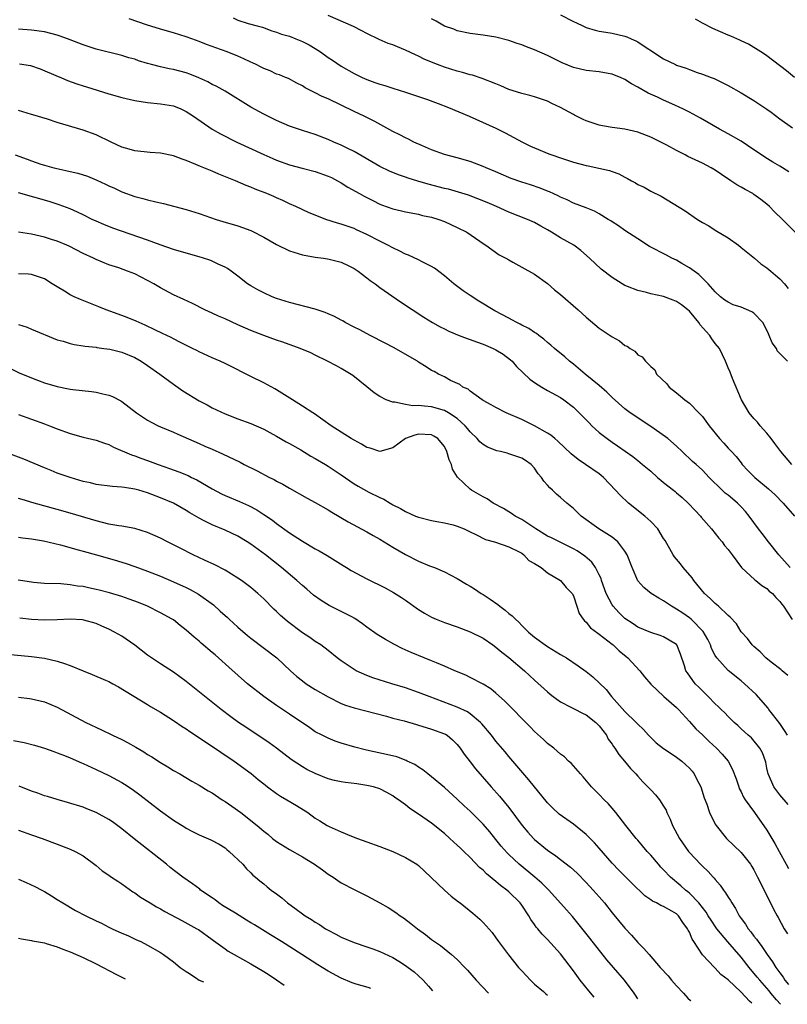
# Model space of a CAD drawing. Units: inches. Extents: x 2559000 to 2562000, y 1505156 to 1506000.
# Drawn here: x 2560035 to 2560154, y 1505227 to 1505380 of the extents above; entities that cross this region are included whole.
import ezdxf

# ---------------------------------------------------------------- set-up
doc = ezdxf.new("R2010")
doc.units = ezdxf.units.IN
doc.header["$MEASUREMENT"] = 0
doc.layers.add('LD25591503_2ft', color=53, linetype='Continuous')

msp = doc.modelspace()

# ---------------------------------------------------------------- linework, layer by layer
at = {"layer": 'LD25591503_2ft'}
for points, elevation in [([(2560154.18, 1505327), (2560152.62, 1505328.62), (2560152.47, 1505329), (2560151.84, 1505329.84), (2560151.38, 1505331), (2560151.26, 1505331.26), (2560151, 1505331.82), (2560150.35, 1505333), (2560149, 1505334.48), (2560148.66, 1505334.66), (2560147, 1505335.41), (2560145.77, 1505335.77), (2560145, 1505336.17), (2560144.48, 1505336.48), (2560143.83, 1505337), (2560143, 1505337.77), (2560141.89, 1505339), (2560140.45, 1505340.45), (2560139, 1505341.51), (2560137.83, 1505342.17), (2560137, 1505342.66), (2560136.28, 1505343), (2560135.43, 1505343.43), (2560132.82, 1505344.82), (2560131, 1505345.97), (2560129, 1505347.28), (2560128, 1505348), (2560127, 1505348.63), (2560126.79, 1505348.79), (2560126.42, 1505349), (2560125, 1505349.88), (2560124.28, 1505350.28), (2560123, 1505350.8), (2560121, 1505351.54), (2560120.03, 1505352.03), (2560119, 1505352.43), (2560118.64, 1505352.64), (2560117.28, 1505353.28), (2560117, 1505353.39), (2560115.86, 1505353.86), (2560114.36, 1505354.36), (2560113, 1505354.77), (2560111.36, 1505355.36), (2560111, 1505355.5), (2560109, 1505356.36), (2560107.48, 1505357), (2560107, 1505357.22), (2560105, 1505357.97), (2560103, 1505358.54), (2560101, 1505359.06), (2560099, 1505359.8), (2560097.6, 1505360.4), (2560096.29, 1505361), (2560095.44, 1505361.44), (2560095, 1505361.63), (2560094.11, 1505362.11), (2560093, 1505362.65), (2560090.2, 1505364.2), (2560088.57, 1505365), (2560087, 1505365.74), (2560083, 1505367.7), (2560082.08, 1505368.08), (2560081, 1505368.65), (2560080.25, 1505369), (2560079.42, 1505369.42), (2560079, 1505369.72), (2560078.15, 1505370.14), (2560076.83, 1505370.83), (2560076.4, 1505371), (2560075.43, 1505371.43), (2560075, 1505371.55), (2560074.02, 1505372.02), (2560073, 1505372.38), (2560072.61, 1505372.61), (2560071.85, 1505373), (2560071.27, 1505373.27), (2560071, 1505373.38), (2560069.92, 1505373.92), (2560069, 1505374.33), (2560067.35, 1505375), (2560065.6, 1505375.6), (2560065, 1505375.83), (2560064.13, 1505376.13), (2560063, 1505376.6), (2560061.85, 1505377), (2560061, 1505377.32), (2560059, 1505377.92), (2560057, 1505378.49), (2560054.81, 1505379.19), (2560052.12, 1505380.12)], 10598), ([(2560068.24, 1505380.24), (2560069, 1505379.92), (2560070.6, 1505379.4), (2560071.97, 1505379), (2560072.79, 1505378.79), (2560074.27, 1505378.27), (2560075, 1505378.06), (2560075.74, 1505377.74), (2560077, 1505377.4), (2560077.96, 1505377), (2560079, 1505376.61), (2560080.06, 1505376.06), (2560081, 1505375.51), (2560081.82, 1505375), (2560083, 1505374.11), (2560083.68, 1505373.68), (2560085, 1505372.76), (2560087, 1505371.62), (2560088.28, 1505371), (2560089, 1505370.68), (2560090.25, 1505370.25), (2560091, 1505369.96), (2560091.76, 1505369.76), (2560093, 1505369.35), (2560095, 1505368.75), (2560097, 1505368.08), (2560098.41, 1505367.59), (2560100.03, 1505367), (2560101.67, 1505366.33), (2560104.87, 1505365), (2560109, 1505363.15), (2560110.45, 1505362.45), (2560113.14, 1505361), (2560114.38, 1505360.38), (2560115, 1505360.1), (2560117.18, 1505359.18), (2560117.66, 1505359), (2560119, 1505358.54), (2560121, 1505357.87), (2560123, 1505357.35), (2560123.3, 1505357.3), (2560124.95, 1505356.95), (2560126.58, 1505356.58), (2560127, 1505356.42), (2560128.06, 1505356.06), (2560129, 1505355.54), (2560129.37, 1505355.37), (2560130.01, 1505355), (2560130.66, 1505354.66), (2560131, 1505354.44), (2560131.98, 1505353.98), (2560133, 1505353.37), (2560134.59, 1505352.59), (2560138.33, 1505350.33), (2560140.26, 1505349), (2560141, 1505348.54), (2560141.98, 1505347.98), (2560143, 1505347.33), (2560145, 1505346.13), (2560146.58, 1505345), (2560147, 1505344.67), (2560149.06, 1505343), (2560150.09, 1505342.09), (2560151, 1505341.5), (2560151.62, 1505341), (2560152.35, 1505340.35), (2560153, 1505339.81), (2560153.75, 1505339), (2560154.29, 1505338.29)], 10596), ([(2560157, 1505345.41), (2560153.43, 1505349), (2560152.19, 1505350.19), (2560151.43, 1505351), (2560151, 1505351.36), (2560150.08, 1505352.08), (2560149, 1505352.88), (2560148.82, 1505353), (2560147.64, 1505353.64), (2560147, 1505354.01), (2560146.34, 1505354.34), (2560145.43, 1505355), (2560143.96, 1505355.96), (2560143, 1505356.64), (2560142.37, 1505357), (2560141, 1505357.71), (2560138.77, 1505358.77), (2560138.32, 1505359), (2560137, 1505359.68), (2560135.49, 1505360.51), (2560134.56, 1505361), (2560133, 1505361.76), (2560131, 1505362.53), (2560129, 1505362.99), (2560127, 1505363.26), (2560125.5, 1505363.5), (2560125, 1505363.62), (2560124.06, 1505363.94), (2560123, 1505364.28), (2560122.51, 1505364.51), (2560121.18, 1505365.18), (2560121, 1505365.25), (2560119, 1505366.34), (2560117.69, 1505367), (2560117, 1505367.33), (2560115, 1505367.99), (2560114.23, 1505368.23), (2560113, 1505368.51), (2560111.52, 1505369), (2560111, 1505369.17), (2560109.74, 1505369.74), (2560109, 1505370.01), (2560106.85, 1505370.85), (2560105.35, 1505371.35), (2560105, 1505371.43), (2560103.8, 1505371.8), (2560103, 1505372), (2560101, 1505372.62), (2560099.95, 1505373), (2560099, 1505373.37), (2560097.87, 1505373.87), (2560097, 1505374.31), (2560096.52, 1505374.52), (2560095, 1505375.27), (2560093.74, 1505375.74), (2560093, 1505376.06), (2560092.29, 1505376.29), (2560090.88, 1505376.88), (2560089, 1505377.81), (2560088.23, 1505378.23), (2560086.91, 1505378.91), (2560083, 1505380.64)], 10594), ([(2560154.4, 1505356.4), (2560153, 1505357.27), (2560151.9, 1505357.9), (2560150.67, 1505358.67), (2560150.16, 1505359), (2560149, 1505359.81), (2560147, 1505361.15), (2560145, 1505362.29), (2560143.68, 1505363), (2560140.71, 1505364.71), (2560139, 1505365.63), (2560138.09, 1505366.09), (2560136.72, 1505366.72), (2560135, 1505367.49), (2560134.06, 1505367.94), (2560132.6, 1505368.6), (2560131, 1505369.52), (2560130.03, 1505370.03), (2560129, 1505370.7), (2560128.33, 1505371), (2560127.39, 1505371.39), (2560127, 1505371.53), (2560126.38, 1505371.62), (2560125, 1505371.87), (2560123, 1505372.08), (2560121, 1505372.56), (2560119.29, 1505373.29), (2560117, 1505374.42), (2560115, 1505375.28), (2560113.75, 1505375.75), (2560113, 1505376.05), (2560112.28, 1505376.28), (2560111, 1505376.74), (2560109, 1505377.26), (2560107, 1505377.56), (2560105, 1505377.83), (2560103, 1505378.27), (2560102.48, 1505378.48), (2560101, 1505378.99), (2560099.73, 1505379.73), (2560099, 1505380.1)], 10592), ([(2560119, 1505380.71), (2560121, 1505379.71), (2560121.49, 1505379.49), (2560122.48, 1505379), (2560123, 1505378.77), (2560124.36, 1505378.36), (2560125, 1505378.21), (2560126.02, 1505378.02), (2560127, 1505377.88), (2560129, 1505377.43), (2560129.31, 1505377.31), (2560129.98, 1505377), (2560130.7, 1505376.7), (2560131, 1505376.55), (2560132.43, 1505375.57), (2560133.13, 1505375.13), (2560133.3, 1505375), (2560135, 1505373.91), (2560136.86, 1505373), (2560137, 1505372.94), (2560138.47, 1505372.47), (2560139, 1505372.24), (2560140.21, 1505371.79), (2560141, 1505371.54), (2560142.35, 1505371), (2560142.83, 1505370.83), (2560145, 1505369.76), (2560147, 1505368.62), (2560149, 1505367.44), (2560151, 1505366.12), (2560151.65, 1505365.65), (2560153, 1505364.62), (2560155, 1505363.22)], 10590), ([(2560155.27, 1505371), (2560154.02, 1505372.02), (2560151, 1505374.39), (2560150.64, 1505374.64), (2560150.05, 1505375), (2560148.17, 1505376.17), (2560147, 1505376.69), (2560146.8, 1505376.8), (2560145.42, 1505377.42), (2560145, 1505377.56), (2560142.62, 1505378.62), (2560141, 1505379.43), (2560139.95, 1505380.05)], 10588), ([(2560154.89, 1505311), (2560153.18, 1505313), (2560152.26, 1505314.26), (2560151.68, 1505315), (2560151, 1505315.84), (2560149.95, 1505317), (2560149.54, 1505317.54), (2560149, 1505318.12), (2560148.25, 1505319), (2560147.05, 1505321), (2560145.66, 1505324.34), (2560145.32, 1505325.32), (2560145, 1505325.98), (2560144.61, 1505327), (2560143.65, 1505329), (2560143, 1505329.75), (2560142.48, 1505330.48), (2560142.16, 1505331), (2560141.6, 1505331.6), (2560140.67, 1505332.67), (2560140.46, 1505333), (2560139, 1505334.78), (2560138.75, 1505335), (2560137.76, 1505335.76), (2560137, 1505336.27), (2560136.46, 1505336.46), (2560134.97, 1505337.03), (2560133, 1505337.47), (2560132.33, 1505337.67), (2560131, 1505337.96), (2560129.39, 1505338.61), (2560129, 1505338.74), (2560128.57, 1505339), (2560127, 1505340.01), (2560125.29, 1505341.29), (2560123.48, 1505343), (2560122.17, 1505344.17), (2560121.06, 1505345), (2560119, 1505346.15), (2560117.62, 1505347), (2560117, 1505347.37), (2560115.94, 1505347.94), (2560115, 1505348.51), (2560113.9, 1505349), (2560111, 1505350.11), (2560109.07, 1505351), (2560107.63, 1505351.63), (2560106.21, 1505352.21), (2560104.74, 1505352.74), (2560103.22, 1505353.22), (2560101.67, 1505353.67), (2560101, 1505353.82), (2560098.47, 1505354.47), (2560096.91, 1505354.91), (2560095.39, 1505355.39), (2560095, 1505355.53), (2560093.89, 1505355.89), (2560092.48, 1505356.48), (2560091, 1505357.19), (2560087, 1505359.51), (2560086.02, 1505360.02), (2560085, 1505360.52), (2560083.87, 1505361), (2560083, 1505361.39), (2560081, 1505362.16), (2560079, 1505362.79), (2560077, 1505363.47), (2560075, 1505364.33), (2560073, 1505365.32), (2560071, 1505366.43), (2560067, 1505368.87), (2560065.65, 1505369.65), (2560065, 1505369.94), (2560064.32, 1505370.32), (2560062.95, 1505370.95), (2560061.54, 1505371.54), (2560061, 1505371.72), (2560059, 1505372.25), (2560058.35, 1505372.35), (2560057, 1505372.65), (2560055.62, 1505373), (2560055, 1505373.17), (2560053.6, 1505373.6), (2560053, 1505373.83), (2560052.08, 1505374.08), (2560051, 1505374.44), (2560047, 1505375.38), (2560045, 1505376.05), (2560044.33, 1505376.33), (2560043, 1505376.85), (2560041.44, 1505377.44), (2560041, 1505377.59), (2560039, 1505378.11), (2560037, 1505378.37), (2560035, 1505378.51)], 10600), ([(2560035.15, 1505373.15), (2560036.86, 1505372.87), (2560038.36, 1505372.36), (2560041.14, 1505371.14), (2560041.52, 1505371), (2560042.56, 1505370.56), (2560044.03, 1505370.03), (2560045, 1505369.74), (2560045.55, 1505369.55), (2560049, 1505368.48), (2560051, 1505367.89), (2560053, 1505367.42), (2560055, 1505367.13), (2560057, 1505366.95), (2560059, 1505366.6), (2560060.14, 1505366.14), (2560061, 1505365.74), (2560062.13, 1505365), (2560065, 1505363.01), (2560066.29, 1505362.29), (2560068.85, 1505361), (2560073, 1505359.06), (2560074.43, 1505358.43), (2560075, 1505358.2), (2560077, 1505357.49), (2560078.95, 1505356.95), (2560081, 1505356.41), (2560083, 1505355.7), (2560083.49, 1505355.49), (2560084.44, 1505355), (2560085, 1505354.68), (2560086.02, 1505354.02), (2560087.86, 1505353), (2560088.58, 1505352.58), (2560089.91, 1505351.91), (2560091, 1505351.39), (2560091.28, 1505351.28), (2560093, 1505350.65), (2560094.35, 1505350.35), (2560095, 1505350.18), (2560097, 1505349.79), (2560097.63, 1505349.63), (2560099, 1505349.34), (2560100.14, 1505349), (2560101, 1505348.69), (2560103, 1505347.77), (2560104.47, 1505347), (2560107.16, 1505345.16), (2560107.44, 1505345), (2560109.5, 1505343.5), (2560110.52, 1505343), (2560111, 1505342.71), (2560111.61, 1505342.39), (2560113, 1505341.6), (2560115, 1505340.51), (2560117, 1505339.07), (2560118.09, 1505338.09), (2560119, 1505337.38), (2560121.76, 1505335), (2560123, 1505333.86), (2560125, 1505332.14), (2560126.72, 1505331), (2560127, 1505330.78), (2560128.16, 1505330.16), (2560129, 1505329.46), (2560129.33, 1505329.33), (2560129.79, 1505329), (2560130.55, 1505328.55), (2560131, 1505327.98), (2560131.68, 1505327.69), (2560132.19, 1505327), (2560133, 1505326.18), (2560133.65, 1505325.65), (2560133.9, 1505325), (2560135.49, 1505323.49), (2560135.84, 1505323), (2560137, 1505322.11), (2560137.61, 1505321.61), (2560138.27, 1505321), (2560139, 1505320.49), (2560140.47, 1505319), (2560141, 1505318.44), (2560142.04, 1505317), (2560143.64, 1505315), (2560144.31, 1505314.31), (2560145, 1505313.54), (2560145.28, 1505313.28), (2560145.51, 1505313), (2560146.23, 1505312.23), (2560147, 1505311.23), (2560147.19, 1505311), (2560148.07, 1505310.07), (2560149.12, 1505309), (2560151.23, 1505307.23), (2560152.28, 1505306.28), (2560153.54, 1505305), (2560155.28, 1505303)], 10602), ([(2560154.63, 1505295), (2560152.88, 1505297), (2560151.24, 1505299), (2560150.27, 1505300.27), (2560149.7, 1505301), (2560148.26, 1505303), (2560147.68, 1505303.68), (2560147, 1505304.43), (2560146.44, 1505305), (2560145.65, 1505305.65), (2560145, 1505306.23), (2560144.56, 1505306.56), (2560144.07, 1505307), (2560142.05, 1505309), (2560141, 1505310.11), (2560140.04, 1505311), (2560139.48, 1505311.48), (2560137.88, 1505313), (2560137, 1505313.82), (2560135.64, 1505315), (2560135.29, 1505315.29), (2560133, 1505316.87), (2560129.81, 1505319), (2560129, 1505319.6), (2560127, 1505321.37), (2560126.2, 1505322.2), (2560125, 1505323.23), (2560122.84, 1505325), (2560121, 1505326.57), (2560120.42, 1505327), (2560119.67, 1505327.67), (2560118.08, 1505329), (2560117.51, 1505329.51), (2560117, 1505329.93), (2560116.44, 1505330.44), (2560115.66, 1505331), (2560115.29, 1505331.29), (2560115, 1505331.46), (2560114.1, 1505332.1), (2560113, 1505332.62), (2560112.76, 1505332.76), (2560112.24, 1505333), (2560111.45, 1505333.45), (2560111, 1505333.66), (2560108.82, 1505334.82), (2560106.34, 1505336.34), (2560105, 1505337.2), (2560103.92, 1505337.92), (2560102.48, 1505339), (2560101, 1505340.27), (2560099.45, 1505341.45), (2560099, 1505341.72), (2560097.58, 1505342.42), (2560097, 1505342.73), (2560095.45, 1505343.45), (2560095, 1505343.61), (2560094.09, 1505344.09), (2560093, 1505344.57), (2560092.22, 1505345), (2560091, 1505345.61), (2560089, 1505346.66), (2560087.4, 1505347.4), (2560087, 1505347.58), (2560085, 1505348.28), (2560084.42, 1505348.42), (2560082.65, 1505349), (2560081, 1505349.66), (2560080.02, 1505350.02), (2560078, 1505351), (2560077, 1505351.43), (2560075.94, 1505351.94), (2560075, 1505352.33), (2560074.55, 1505352.55), (2560073.47, 1505353), (2560071.69, 1505353.69), (2560071, 1505354), (2560070.27, 1505354.27), (2560068.62, 1505355), (2560066.03, 1505356.03), (2560065, 1505356.49), (2560063.21, 1505357.21), (2560062.46, 1505357.54), (2560061, 1505358.12), (2560060.34, 1505358.34), (2560059, 1505358.84), (2560057, 1505359.27), (2560055.37, 1505359.37), (2560053, 1505359.62), (2560052.12, 1505359.88), (2560051, 1505360.23), (2560049.33, 1505361), (2560047, 1505362.13), (2560045, 1505362.86), (2560041, 1505364.04), (2560039.46, 1505364.54), (2560037.21, 1505365.21), (2560037, 1505365.29), (2560035.66, 1505365.66), (2560035, 1505365.88)], 10604), ([(2560034.46, 1505359), (2560036.33, 1505358.33), (2560037, 1505358.06), (2560038.42, 1505357.58), (2560039, 1505357.4), (2560040.45, 1505357), (2560041.17, 1505356.83), (2560043, 1505356.45), (2560044.17, 1505356.17), (2560045.69, 1505355.69), (2560047.11, 1505355.11), (2560048.49, 1505354.49), (2560049, 1505354.23), (2560049.85, 1505353.85), (2560051, 1505353.29), (2560053, 1505352.55), (2560054.25, 1505352.25), (2560055, 1505352.03), (2560056.29, 1505351.71), (2560057.48, 1505351.48), (2560061, 1505350.56), (2560063, 1505349.91), (2560065.61, 1505349), (2560066.67, 1505348.67), (2560069, 1505347.98), (2560069.73, 1505347.73), (2560071, 1505347.27), (2560071.19, 1505347.19), (2560073, 1505346.27), (2560075, 1505345.13), (2560077, 1505344.15), (2560079, 1505343.5), (2560081, 1505343.14), (2560082.25, 1505343), (2560082.91, 1505342.91), (2560083.14, 1505342.86), (2560085, 1505342.39), (2560086.18, 1505341.82), (2560087, 1505341.41), (2560087.63, 1505341), (2560089, 1505339.94), (2560089.51, 1505339.51), (2560090.27, 1505339), (2560091, 1505338.45), (2560094.21, 1505336.21), (2560097.84, 1505333.84), (2560099.17, 1505333), (2560100.34, 1505332.34), (2560101, 1505332.05), (2560101.68, 1505331.68), (2560103.29, 1505331), (2560104.52, 1505330.52), (2560105, 1505330.37), (2560105.99, 1505329.99), (2560107, 1505329.64), (2560108.57, 1505329), (2560109, 1505328.79), (2560110.12, 1505328.12), (2560111.24, 1505327.24), (2560111.49, 1505327), (2560112.2, 1505326.2), (2560113.21, 1505325.21), (2560114.25, 1505324.25), (2560115, 1505323.72), (2560116.14, 1505323), (2560117, 1505322.49), (2560119, 1505321.36), (2560119.54, 1505321), (2560121, 1505319.88), (2560122.46, 1505318.46), (2560123.43, 1505317.43), (2560123.87, 1505317), (2560125, 1505315.95), (2560126.22, 1505315), (2560127, 1505314.45), (2560127.87, 1505313.87), (2560129.04, 1505313.04), (2560130.21, 1505312.21), (2560131, 1505311.6), (2560131.74, 1505311), (2560133, 1505309.95), (2560134.06, 1505309), (2560134.54, 1505308.54), (2560135, 1505308.22), (2560136.54, 1505307), (2560136.78, 1505306.78), (2560137, 1505306.62), (2560137.85, 1505305.85), (2560138.82, 1505305), (2560139.86, 1505303.86), (2560140.72, 1505303), (2560140.83, 1505302.83), (2560142.4, 1505301), (2560143.56, 1505299.56), (2560144.07, 1505299), (2560144.45, 1505298.45), (2560145, 1505297.82), (2560145.64, 1505297), (2560147.05, 1505295), (2560149.11, 1505293.11), (2560149.27, 1505293), (2560150.23, 1505292.23), (2560151, 1505291.74), (2560151.37, 1505291.37), (2560151.85, 1505291), (2560152.39, 1505290.39), (2560153, 1505289.76), (2560153.31, 1505289.31), (2560153.6, 1505289), (2560154.93, 1505286.93)], 10606), ([(2560154.25, 1505278.25), (2560153.37, 1505279), (2560153.18, 1505279.18), (2560151.66, 1505280.34), (2560150.84, 1505281), (2560149.95, 1505281.95), (2560149, 1505282.75), (2560148.88, 1505282.88), (2560148.74, 1505283), (2560147.99, 1505283.99), (2560147, 1505285.06), (2560146.27, 1505286.27), (2560145.32, 1505287.32), (2560145, 1505287.57), (2560143.52, 1505289), (2560143, 1505289.43), (2560142.22, 1505290.22), (2560141.33, 1505291), (2560139.69, 1505293), (2560139.42, 1505293.42), (2560138.05, 1505295), (2560137.6, 1505295.6), (2560137, 1505296.3), (2560136.69, 1505296.69), (2560136.49, 1505297), (2560135.22, 1505299.22), (2560135, 1505299.53), (2560134.09, 1505301), (2560133, 1505302.17), (2560132.08, 1505303), (2560129.54, 1505305), (2560128.24, 1505306.24), (2560127.56, 1505307), (2560125.65, 1505309), (2560125.29, 1505309.29), (2560125, 1505309.52), (2560122.88, 1505311), (2560121.75, 1505311.75), (2560120.66, 1505312.66), (2560118.62, 1505314.62), (2560118.15, 1505315), (2560117.53, 1505315.53), (2560117, 1505315.87), (2560115, 1505316.99), (2560113, 1505317.96), (2560110.59, 1505319), (2560109, 1505319.81), (2560108.27, 1505320.27), (2560107, 1505320.93), (2560106.89, 1505321), (2560105, 1505322.39), (2560104.68, 1505322.68), (2560103.85, 1505323), (2560103.38, 1505323.38), (2560101.98, 1505324.02), (2560101, 1505324.57), (2560100.09, 1505325), (2560099.4, 1505325.4), (2560099, 1505325.58), (2560098.16, 1505326.16), (2560097, 1505326.87), (2560096.82, 1505327), (2560093.12, 1505329.12), (2560091.83, 1505329.83), (2560089.5, 1505331), (2560087.88, 1505331.88), (2560087, 1505332.3), (2560085.65, 1505333), (2560085.25, 1505333.25), (2560085, 1505333.37), (2560083.95, 1505333.95), (2560083, 1505334.37), (2560082.55, 1505334.55), (2560081, 1505335.09), (2560077, 1505336.09), (2560075, 1505336.74), (2560074.33, 1505337), (2560073, 1505337.6), (2560072.08, 1505338.08), (2560071, 1505338.68), (2560070.51, 1505339), (2560069, 1505340.21), (2560067.96, 1505341), (2560067.39, 1505341.39), (2560067, 1505341.6), (2560065.94, 1505342.06), (2560065, 1505342.52), (2560064.66, 1505342.66), (2560063.68, 1505343), (2560063, 1505343.21), (2560061, 1505343.77), (2560059, 1505344.36), (2560056.93, 1505345.07), (2560055, 1505345.77), (2560049.62, 1505347.62), (2560048.19, 1505348.19), (2560047, 1505348.71), (2560046.4, 1505349), (2560045, 1505349.71), (2560044.13, 1505350.13), (2560043, 1505350.64), (2560041.28, 1505351.27), (2560039.76, 1505351.76), (2560035, 1505353.14)], 10608), ([(2560154.22, 1505269), (2560153.74, 1505269.74), (2560153, 1505270.83), (2560151.31, 1505273), (2560151.19, 1505273.19), (2560149.34, 1505275.34), (2560147.52, 1505277), (2560147, 1505277.45), (2560145, 1505279.04), (2560143.22, 1505281), (2560143, 1505281.35), (2560142.44, 1505282.44), (2560142.25, 1505283), (2560141.84, 1505283.84), (2560141.11, 1505285.11), (2560139.24, 1505287), (2560139, 1505287.2), (2560137.95, 1505287.95), (2560137, 1505288.58), (2560136.2, 1505289), (2560135, 1505289.83), (2560134.24, 1505290.24), (2560133.05, 1505291), (2560131.94, 1505291.94), (2560131, 1505292.97), (2560130.11, 1505295), (2560129.35, 1505297), (2560129, 1505297.57), (2560127.89, 1505299), (2560127, 1505299.7), (2560124.94, 1505301), (2560122.21, 1505303), (2560121, 1505304.15), (2560120, 1505305), (2560119, 1505305.88), (2560118.39, 1505306.39), (2560117.75, 1505307), (2560117.35, 1505307.35), (2560117, 1505307.78), (2560116.41, 1505308.41), (2560116.05, 1505309), (2560115.57, 1505309.57), (2560115, 1505310.44), (2560114.48, 1505311), (2560113.6, 1505311.6), (2560113, 1505311.98), (2560111, 1505312.67), (2560110.73, 1505312.73), (2560109.73, 1505313), (2560109.13, 1505313.13), (2560107.68, 1505313.68), (2560107, 1505314.08), (2560106.51, 1505314.51), (2560106.11, 1505315), (2560105, 1505316.04), (2560104.59, 1505316.59), (2560104.25, 1505317), (2560103, 1505318.1), (2560101.64, 1505319), (2560101, 1505319.35), (2560099, 1505319.91), (2560097.94, 1505320.06), (2560097, 1505320.12), (2560096.09, 1505320.09), (2560095, 1505320.29), (2560093.34, 1505320.66), (2560093, 1505320.66), (2560092, 1505321), (2560091, 1505321.55), (2560090.12, 1505322.12), (2560089, 1505323.04), (2560086.8, 1505324.8), (2560085, 1505325.86), (2560084.27, 1505326.27), (2560082.9, 1505327), (2560081, 1505327.93), (2560080.31, 1505328.31), (2560078.66, 1505329), (2560075.96, 1505329.96), (2560075, 1505330.27), (2560073.01, 1505330.99), (2560071, 1505331.77), (2560069, 1505332.64), (2560067, 1505333.56), (2560065.99, 1505333.99), (2560065, 1505334.47), (2560063.85, 1505335), (2560061.95, 1505335.95), (2560060.59, 1505336.59), (2560059, 1505337.32), (2560057, 1505338.37), (2560055.95, 1505339), (2560055, 1505339.53), (2560053, 1505340.54), (2560051.87, 1505341), (2560050.52, 1505341.48), (2560049, 1505341.98), (2560047, 1505342.79), (2560046.59, 1505343), (2560045, 1505343.72), (2560042.83, 1505344.83), (2560042.45, 1505345), (2560041, 1505345.61), (2560040.11, 1505345.89), (2560039, 1505346.26), (2560037, 1505346.71), (2560035, 1505347.01)], 10610), ([(2560154.28, 1505258.28), (2560153, 1505259.78), (2560152.1, 1505261), (2560151.75, 1505261.75), (2560151.2, 1505263), (2560151, 1505263.9), (2560150.82, 1505264.82), (2560150.77, 1505265), (2560150.3, 1505266.3), (2560149.92, 1505267), (2560148.6, 1505268.6), (2560148.12, 1505269), (2560147.55, 1505269.55), (2560147, 1505270.02), (2560146.51, 1505270.51), (2560145.92, 1505271), (2560145.47, 1505271.47), (2560145, 1505271.89), (2560144.48, 1505272.48), (2560143.91, 1505273), (2560143.47, 1505273.47), (2560143, 1505273.86), (2560141.91, 1505275), (2560141, 1505275.88), (2560140.45, 1505276.45), (2560139.89, 1505277), (2560138.68, 1505278.68), (2560138.46, 1505279), (2560138.21, 1505279.79), (2560137.59, 1505281.59), (2560137.06, 1505283), (2560137, 1505283.07), (2560135, 1505284.28), (2560134.48, 1505284.48), (2560133, 1505284.93), (2560131, 1505285.77), (2560130.29, 1505286.29), (2560129, 1505287.12), (2560128.04, 1505288.04), (2560127.15, 1505289), (2560127, 1505289.21), (2560126.08, 1505291), (2560125.37, 1505293), (2560125.29, 1505293.29), (2560125, 1505293.9), (2560124.45, 1505295), (2560123.85, 1505295.85), (2560122.76, 1505296.76), (2560121.58, 1505297.58), (2560121, 1505297.91), (2560117.62, 1505299.62), (2560117, 1505299.9), (2560115.16, 1505301), (2560113, 1505302.48), (2560111.99, 1505303), (2560111.41, 1505303.41), (2560110.16, 1505304.16), (2560108.59, 1505305), (2560107.65, 1505305.65), (2560107, 1505305.98), (2560105.23, 1505307), (2560105, 1505307.15), (2560103.03, 1505309.03), (2560102.26, 1505310.26), (2560102.09, 1505311), (2560101.74, 1505311.74), (2560101.41, 1505313), (2560101, 1505313.78), (2560100.46, 1505314.46), (2560099.98, 1505315), (2560099.39, 1505315.39), (2560099, 1505315.59), (2560097, 1505315.69), (2560096.44, 1505315.56), (2560094.99, 1505315), (2560093, 1505313.56), (2560091, 1505313.03), (2560089.51, 1505313.51), (2560089, 1505313.62), (2560088.16, 1505314.16), (2560087, 1505314.74), (2560086.57, 1505315), (2560083.47, 1505317), (2560080.85, 1505318.85), (2560080.59, 1505319), (2560079, 1505320.03), (2560077.45, 1505321), (2560075, 1505322.57), (2560074.74, 1505322.74), (2560073, 1505323.64), (2560071, 1505324.64), (2560069.43, 1505325.43), (2560069, 1505325.67), (2560067, 1505326.67), (2560066.27, 1505327), (2560065, 1505327.53), (2560063, 1505328.45), (2560062.65, 1505328.65), (2560061.97, 1505329), (2560060.09, 1505329.91), (2560059, 1505330.47), (2560058.67, 1505330.67), (2560057.33, 1505331.33), (2560056.11, 1505331.89), (2560054.62, 1505332.62), (2560053.69, 1505333), (2560053.22, 1505333.22), (2560051.81, 1505333.81), (2560051, 1505334.12), (2560048.57, 1505335), (2560047.45, 1505335.45), (2560044.57, 1505336.57), (2560043.61, 1505337), (2560043, 1505337.32), (2560042.12, 1505337.88), (2560041, 1505338.56), (2560040.22, 1505339), (2560039, 1505339.78), (2560038.1, 1505340.1), (2560037, 1505340.44), (2560036.51, 1505340.51), (2560035, 1505340.55)], 10612), ([(2560035, 1505332.69), (2560036.31, 1505332.31), (2560037, 1505332), (2560041, 1505330.34), (2560041.89, 1505330.11), (2560043, 1505329.75), (2560043.59, 1505329.59), (2560045, 1505329.41), (2560045.33, 1505329.33), (2560047, 1505329.17), (2560047.13, 1505329.13), (2560048.22, 1505329), (2560049.13, 1505328.87), (2560051, 1505328.41), (2560053, 1505327.58), (2560054.02, 1505327), (2560055, 1505326.35), (2560056.88, 1505325), (2560059, 1505323.43), (2560060.44, 1505322.44), (2560063, 1505320.88), (2560064.22, 1505320.22), (2560065, 1505319.77), (2560067, 1505318.83), (2560069, 1505318.09), (2560071, 1505317.37), (2560073, 1505316.48), (2560073.94, 1505315.94), (2560075, 1505315.39), (2560076.5, 1505314.5), (2560077, 1505314.25), (2560078.75, 1505313.25), (2560080.3, 1505312.3), (2560081, 1505311.92), (2560082.57, 1505311), (2560083, 1505310.73), (2560085, 1505309.4), (2560087, 1505308.01), (2560087.64, 1505307.64), (2560089.31, 1505306.69), (2560091, 1505305.86), (2560091.63, 1505305.63), (2560092.58, 1505305), (2560092.86, 1505304.86), (2560093, 1505304.76), (2560094.19, 1505304.19), (2560095, 1505303.68), (2560096.52, 1505303), (2560097, 1505302.8), (2560099, 1505302.29), (2560099.83, 1505302.17), (2560101, 1505301.96), (2560102.39, 1505301.61), (2560103, 1505301.44), (2560104.06, 1505301), (2560105, 1505300.53), (2560105.87, 1505300.13), (2560107.36, 1505299.36), (2560108.77, 1505299), (2560111, 1505298.22), (2560112.51, 1505297.49), (2560113, 1505297.22), (2560113.34, 1505297), (2560114.12, 1505296.12), (2560115, 1505295.63), (2560116.02, 1505295), (2560117, 1505294.2), (2560119, 1505293), (2560119.9, 1505291.9), (2560120.82, 1505291), (2560121, 1505290.65), (2560121.52, 1505289), (2560121.9, 1505287.9), (2560122.51, 1505287), (2560122.74, 1505286.74), (2560123, 1505286.53), (2560123.66, 1505285.66), (2560124.81, 1505284.81), (2560125, 1505284.69), (2560127, 1505283.15), (2560127.18, 1505283), (2560128.11, 1505282.11), (2560129.2, 1505281.2), (2560129.43, 1505281), (2560131.32, 1505279), (2560132.05, 1505278.05), (2560133, 1505276.93), (2560135.03, 1505275.03), (2560137, 1505273.3), (2560137.31, 1505273), (2560139, 1505271.12), (2560139.99, 1505269.99), (2560141, 1505269.06), (2560142.04, 1505268.04), (2560143.2, 1505267), (2560144.07, 1505266.07), (2560145.01, 1505265.01), (2560145.68, 1505263.68), (2560146.22, 1505262.22), (2560146.63, 1505261), (2560146.73, 1505260.73), (2560147, 1505260.22), (2560147.38, 1505259.38), (2560147.62, 1505259), (2560149.06, 1505257), (2560151, 1505254.26), (2560151.78, 1505253), (2560152.24, 1505252.24), (2560152.93, 1505251), (2560153.99, 1505249), (2560154.33, 1505248.33)], 10614), ([(2560033.85, 1505325.85), (2560035.18, 1505325.18), (2560035.59, 1505325), (2560037, 1505324.41), (2560037.92, 1505324.08), (2560039, 1505323.67), (2560041, 1505323.08), (2560042.74, 1505322.74), (2560043, 1505322.68), (2560043.39, 1505322.61), (2560046.3, 1505322.3), (2560047, 1505322.19), (2560048.07, 1505321.93), (2560049, 1505321.75), (2560049.55, 1505321.55), (2560050.85, 1505320.85), (2560051, 1505320.76), (2560053.3, 1505319), (2560055, 1505317.87), (2560055.56, 1505317.56), (2560056.64, 1505317), (2560057, 1505316.84), (2560059, 1505315.99), (2560059.68, 1505315.68), (2560063, 1505314.26), (2560063.86, 1505313.86), (2560065, 1505313.37), (2560066.63, 1505312.63), (2560069.33, 1505311.33), (2560069.96, 1505311), (2560071.99, 1505309.99), (2560073.89, 1505309), (2560074.64, 1505308.64), (2560075, 1505308.43), (2560075.95, 1505307.95), (2560077, 1505307.33), (2560079.76, 1505305.76), (2560081, 1505305.08), (2560083, 1505303.94), (2560083.58, 1505303.58), (2560086.11, 1505302.11), (2560089, 1505300.54), (2560089.96, 1505299.96), (2560091, 1505299.39), (2560093, 1505298.16), (2560095, 1505297.03), (2560097, 1505296.02), (2560098.7, 1505295.3), (2560099.49, 1505295), (2560101, 1505294.34), (2560103, 1505293.31), (2560104.44, 1505292.44), (2560105, 1505292.13), (2560105.7, 1505291.7), (2560106.73, 1505291), (2560107, 1505290.84), (2560108.11, 1505290.11), (2560109.27, 1505289.27), (2560109.59, 1505289), (2560110.41, 1505288.41), (2560111, 1505287.91), (2560111.52, 1505287.52), (2560112.01, 1505287), (2560112.54, 1505286.54), (2560113, 1505286.04), (2560114.05, 1505285), (2560115, 1505284.19), (2560117, 1505282.78), (2560119, 1505281.55), (2560119.96, 1505281), (2560121.77, 1505279.77), (2560123, 1505278.87), (2560124.04, 1505278.04), (2560126.1, 1505276.1), (2560126.92, 1505275), (2560129, 1505272.67), (2560130.73, 1505271), (2560131, 1505270.7), (2560131.87, 1505269.87), (2560132.63, 1505269), (2560133, 1505268.64), (2560133.85, 1505267.85), (2560134.97, 1505266.96), (2560136.15, 1505266.15), (2560137, 1505265.63), (2560137.84, 1505265), (2560138.44, 1505264.44), (2560139, 1505263.88), (2560139.41, 1505263.41), (2560139.72, 1505263), (2560140.16, 1505262.16), (2560140.75, 1505261), (2560141.3, 1505259.3), (2560141.68, 1505258.32), (2560142.12, 1505257), (2560143, 1505255.21), (2560143.12, 1505255), (2560144.74, 1505253), (2560147, 1505250.84), (2560148.46, 1505249), (2560148.67, 1505248.67), (2560149, 1505248.11), (2560149.57, 1505247), (2560151, 1505244.16), (2560151.37, 1505243.37), (2560151.58, 1505243), (2560152.05, 1505242.05), (2560152.6, 1505241), (2560152.75, 1505240.75), (2560153.69, 1505239), (2560154.22, 1505238.22)], 10616), ([(2560035, 1505318.75), (2560039, 1505317.3), (2560039.81, 1505317), (2560041, 1505316.53), (2560043, 1505315.79), (2560045, 1505315.25), (2560047, 1505314.79), (2560048.3, 1505314.3), (2560049, 1505314.07), (2560049.69, 1505313.69), (2560052.48, 1505312.48), (2560053, 1505312.32), (2560053.96, 1505311.96), (2560055, 1505311.6), (2560056.62, 1505311), (2560058.39, 1505310.39), (2560059.86, 1505309.86), (2560061.28, 1505309.28), (2560061.82, 1505309), (2560062.62, 1505308.62), (2560065, 1505307.2), (2560066.44, 1505306.44), (2560067, 1505306.16), (2560069.23, 1505305.23), (2560070.63, 1505304.63), (2560071.94, 1505303.94), (2560073, 1505303.24), (2560074.34, 1505302.34), (2560075, 1505301.83), (2560077, 1505300.42), (2560079, 1505299.1), (2560081, 1505297.93), (2560081.6, 1505297.6), (2560082.86, 1505296.86), (2560085.31, 1505295.31), (2560085.84, 1505295), (2560086.55, 1505294.55), (2560089, 1505293.25), (2560091.84, 1505291.84), (2560093.14, 1505291.14), (2560094.37, 1505290.37), (2560095, 1505289.94), (2560097, 1505288.52), (2560097.92, 1505287.92), (2560099, 1505287.32), (2560099.72, 1505287), (2560101, 1505286.5), (2560103, 1505285.83), (2560105, 1505285.05), (2560107, 1505284.04), (2560108.53, 1505283), (2560109, 1505282.68), (2560109.9, 1505281.9), (2560111, 1505281.06), (2560113.45, 1505279), (2560115, 1505277.54), (2560117, 1505275.73), (2560117.39, 1505275.39), (2560117.89, 1505275), (2560119, 1505274.2), (2560120.62, 1505273.38), (2560121.11, 1505273.11), (2560122.42, 1505272.42), (2560123, 1505272.16), (2560124.46, 1505271), (2560125, 1505270.46), (2560126.12, 1505269), (2560126.42, 1505268.42), (2560127, 1505267.62), (2560127.25, 1505267.25), (2560127.44, 1505267), (2560128.04, 1505266.04), (2560128.93, 1505265), (2560129.86, 1505263.86), (2560130.7, 1505263), (2560131, 1505262.64), (2560131.79, 1505261.79), (2560132.57, 1505261), (2560133, 1505260.53), (2560133.76, 1505259.76), (2560134.34, 1505259), (2560135, 1505258), (2560135.37, 1505257.37), (2560135.51, 1505257), (2560135.99, 1505255.99), (2560136.39, 1505255), (2560137.44, 1505253), (2560138.84, 1505251), (2560139, 1505250.82), (2560140.7, 1505249), (2560141, 1505248.71), (2560141.89, 1505247.89), (2560142.69, 1505247), (2560142.85, 1505246.85), (2560143, 1505246.65), (2560143.78, 1505245.78), (2560144.27, 1505245), (2560144.59, 1505244.59), (2560145, 1505243.89), (2560145.36, 1505243.36), (2560145.55, 1505243), (2560146.13, 1505242.13), (2560146.73, 1505241), (2560147, 1505240.61), (2560147.69, 1505239.69), (2560148.1, 1505239), (2560148.52, 1505238.52), (2560149, 1505237.84), (2560149.38, 1505237.38), (2560149.63, 1505237), (2560150.24, 1505236.24), (2560151.06, 1505235), (2560151.89, 1505233.89), (2560152.41, 1505233), (2560153, 1505232.16), (2560153.51, 1505231.51), (2560153.8, 1505231), (2560154.36, 1505230.36)], 10618), ([(2560153.13, 1505227.28), (2560152.48, 1505227.99), (2560151.61, 1505229), (2560151.35, 1505229.35), (2560149.9, 1505231), (2560149.51, 1505231.51), (2560148.24, 1505233), (2560147, 1505234.57), (2560144.95, 1505236.95), (2560143.27, 1505239), (2560142.34, 1505240.34), (2560141.92, 1505241), (2560141.57, 1505241.57), (2560141, 1505242.29), (2560140.45, 1505243), (2560139, 1505244.5), (2560138.73, 1505244.73), (2560138.37, 1505245), (2560137.66, 1505245.66), (2560136.05, 1505247), (2560135, 1505248.13), (2560134.57, 1505248.57), (2560134.18, 1505249), (2560133, 1505250.41), (2560132.44, 1505251), (2560131, 1505252.71), (2560130.73, 1505253), (2560129.13, 1505255), (2560127.59, 1505257), (2560127, 1505257.7), (2560126.4, 1505258.4), (2560125.78, 1505259), (2560125, 1505259.83), (2560123.81, 1505261), (2560122.54, 1505262.54), (2560122.09, 1505263), (2560120.68, 1505264.68), (2560120.27, 1505265), (2560119.64, 1505265.64), (2560119, 1505266.05), (2560117.95, 1505267), (2560117, 1505267.72), (2560116.37, 1505268.37), (2560115, 1505269.6), (2560114.32, 1505270.32), (2560113, 1505271.61), (2560111.67, 1505273), (2560110.35, 1505274.35), (2560109, 1505275.54), (2560108.19, 1505276.19), (2560107, 1505276.9), (2560105, 1505277.98), (2560104.31, 1505278.32), (2560102.65, 1505279), (2560101, 1505279.73), (2560099.79, 1505280.21), (2560099, 1505280.55), (2560097.89, 1505281), (2560095.85, 1505281.85), (2560094.47, 1505282.47), (2560093.15, 1505283.15), (2560091.86, 1505283.86), (2560090.61, 1505284.61), (2560089, 1505285.74), (2560088.3, 1505286.3), (2560087.12, 1505287.12), (2560086.65, 1505287.35), (2560085, 1505288.21), (2560083.12, 1505289.12), (2560081.89, 1505289.89), (2560080.74, 1505290.74), (2560079.67, 1505291.67), (2560079, 1505292.23), (2560078.15, 1505293), (2560075.78, 1505295), (2560073.26, 1505297), (2560071, 1505298.64), (2560070.44, 1505299), (2560069, 1505299.86), (2560067, 1505300.79), (2560065, 1505301.62), (2560063.68, 1505302.32), (2560063, 1505302.65), (2560061.52, 1505303.52), (2560061, 1505303.85), (2560059, 1505304.98), (2560057, 1505305.83), (2560055, 1505306.59), (2560053.66, 1505307), (2560053, 1505307.18), (2560051.4, 1505307.4), (2560051, 1505307.48), (2560049.56, 1505307.56), (2560047, 1505307.91), (2560046.13, 1505308.13), (2560045, 1505308.38), (2560043, 1505308.96), (2560041, 1505309.67), (2560040.05, 1505310.05), (2560039, 1505310.46), (2560035.8, 1505311.8), (2560032.65, 1505313)], 10620), ([(2560148.69, 1505227.45), (2560148.65, 1505227.48), (2560148.3, 1505227.74), (2560147, 1505229.18), (2560145, 1505231.07), (2560143.88, 1505231.88), (2560143, 1505232.88), (2560142.86, 1505233), (2560141, 1505234.94), (2560139.7, 1505237), (2560139.4, 1505237.4), (2560139, 1505238.46), (2560138.8, 1505238.8), (2560138.72, 1505239), (2560137.95, 1505239.95), (2560137.3, 1505241), (2560137, 1505241.29), (2560136.26, 1505241.74), (2560135, 1505242.44), (2560134.58, 1505242.58), (2560133.89, 1505243), (2560133.27, 1505243.27), (2560133, 1505243.5), (2560132.09, 1505244.09), (2560130.06, 1505246.06), (2560128.07, 1505248.07), (2560127, 1505249.19), (2560125, 1505251.51), (2560124.3, 1505252.3), (2560123, 1505253.61), (2560121, 1505255.19), (2560118.79, 1505256.79), (2560117.76, 1505257.76), (2560117, 1505258.54), (2560114.11, 1505262.11), (2560111, 1505265.69), (2560110.41, 1505266.41), (2560109, 1505268.08), (2560108.29, 1505269), (2560106.8, 1505270.8), (2560106.59, 1505271), (2560105, 1505272.33), (2560104.61, 1505272.61), (2560103, 1505273.38), (2560098.64, 1505275), (2560097, 1505275.65), (2560095, 1505276.35), (2560092.88, 1505277), (2560089.93, 1505277.93), (2560089, 1505278.28), (2560087.33, 1505279), (2560087, 1505279.18), (2560085, 1505280.55), (2560084.39, 1505281), (2560083, 1505282.14), (2560081.87, 1505283), (2560081, 1505283.53), (2560080.16, 1505284.16), (2560079, 1505284.89), (2560076.66, 1505286.66), (2560076.25, 1505287), (2560075.6, 1505287.6), (2560075, 1505288.19), (2560074.58, 1505288.58), (2560073, 1505290.17), (2560072.57, 1505290.57), (2560072.1, 1505291), (2560071, 1505291.91), (2560069.54, 1505293), (2560069, 1505293.38), (2560067, 1505294.62), (2560065.44, 1505295.44), (2560063.84, 1505296.16), (2560062.06, 1505297), (2560060.02, 1505298.02), (2560059, 1505298.55), (2560058.07, 1505299), (2560057, 1505299.55), (2560055, 1505300.44), (2560053, 1505301.05), (2560051, 1505301.41), (2560050.53, 1505301.47), (2560049, 1505301.76), (2560048.01, 1505301.99), (2560047, 1505302.26), (2560043, 1505303.47), (2560041, 1505304.03), (2560037.4, 1505305), (2560035.54, 1505305.54), (2560035, 1505305.74)], 10622), ([(2560035, 1505299.73), (2560035.6, 1505299.6), (2560037, 1505299.46), (2560038.86, 1505299.15), (2560041.47, 1505298.53), (2560044.23, 1505297.77), (2560045, 1505297.55), (2560047.05, 1505297), (2560049.79, 1505296.21), (2560051.65, 1505295.65), (2560053, 1505295.19), (2560055, 1505294.45), (2560057, 1505293.65), (2560059, 1505292.82), (2560061, 1505291.91), (2560061.61, 1505291.61), (2560062.89, 1505290.89), (2560065.21, 1505289.21), (2560066.27, 1505288.27), (2560067, 1505287.6), (2560067.32, 1505287.32), (2560067.65, 1505287), (2560069, 1505285.76), (2560070.48, 1505284.48), (2560071, 1505284.05), (2560075.02, 1505281.02), (2560077.14, 1505279), (2560078.12, 1505278.12), (2560079, 1505277.42), (2560079.58, 1505277), (2560081, 1505276.11), (2560083, 1505274.97), (2560085, 1505273.95), (2560085.68, 1505273.68), (2560087, 1505273.23), (2560092.05, 1505271.95), (2560093, 1505271.67), (2560094.78, 1505271.22), (2560096.66, 1505270.66), (2560097, 1505270.58), (2560098.19, 1505270.19), (2560099, 1505269.97), (2560101, 1505269.24), (2560101.16, 1505269.16), (2560101.43, 1505269), (2560102.28, 1505268.28), (2560103, 1505267.56), (2560103.44, 1505267), (2560104.05, 1505266.05), (2560105, 1505264.86), (2560105.81, 1505263.81), (2560108.27, 1505261), (2560109.57, 1505259.57), (2560111, 1505257.79), (2560113.04, 1505255), (2560113.95, 1505253.95), (2560114.83, 1505253), (2560115, 1505252.83), (2560117, 1505251.18), (2560118.3, 1505250.3), (2560119, 1505249.74), (2560120.55, 1505248.55), (2560121.59, 1505247.59), (2560123, 1505246.19), (2560124.09, 1505245), (2560125, 1505243.96), (2560125.81, 1505243), (2560127, 1505241.47), (2560129, 1505239.1), (2560130.02, 1505238.02), (2560131, 1505236.87), (2560131.95, 1505235.95), (2560132.73, 1505235), (2560134.48, 1505233), (2560135.68, 1505231.68), (2560136.24, 1505231), (2560137, 1505230.15), (2560138.09, 1505229), (2560138.77, 1505228.24), (2560139.14, 1505227.87), (2560139.2, 1505227.82)], 10624), ([(2560130.99, 1505228.13), (2560130.66, 1505228.67), (2560130.43, 1505229), (2560128.95, 1505231), (2560127.21, 1505233), (2560126.2, 1505234.2), (2560123.56, 1505237.56), (2560120.87, 1505240.87), (2560119.94, 1505241.94), (2560117.18, 1505245), (2560116.09, 1505246.09), (2560115.02, 1505247.02), (2560112.59, 1505249), (2560111, 1505250.5), (2560110.75, 1505250.75), (2560109.82, 1505251.82), (2560109, 1505252.86), (2560108.03, 1505254.03), (2560107, 1505255.24), (2560105, 1505257.24), (2560104.08, 1505258.08), (2560103, 1505259.1), (2560101, 1505260.9), (2560099, 1505262.58), (2560098.45, 1505263), (2560097.66, 1505263.66), (2560097, 1505264.07), (2560096.45, 1505264.45), (2560095.26, 1505265), (2560095.09, 1505265.09), (2560093.65, 1505265.65), (2560092.04, 1505266.04), (2560089.4, 1505266.6), (2560088.72, 1505266.72), (2560087.14, 1505267.14), (2560085, 1505267.78), (2560084.1, 1505268.1), (2560083, 1505268.54), (2560082.05, 1505269), (2560081, 1505269.55), (2560080.13, 1505270.13), (2560077, 1505272.27), (2560075, 1505273.6), (2560073, 1505275), (2560070.51, 1505277), (2560067.58, 1505279.58), (2560065.98, 1505281), (2560065.45, 1505281.45), (2560065, 1505281.86), (2560063.3, 1505283.3), (2560063, 1505283.59), (2560062.22, 1505284.22), (2560061, 1505285.31), (2560060.04, 1505286.04), (2560059, 1505286.88), (2560058.82, 1505287), (2560057, 1505287.99), (2560055, 1505289), (2560053.57, 1505289.57), (2560052.13, 1505290.13), (2560051, 1505290.5), (2560049.08, 1505291.08), (2560047.51, 1505291.51), (2560047, 1505291.63), (2560045.86, 1505291.86), (2560045, 1505292.05), (2560044.14, 1505292.14), (2560043, 1505292.35), (2560041.53, 1505292.47), (2560039, 1505292.55), (2560037.3, 1505292.7), (2560037, 1505292.73), (2560035.31, 1505293), (2560034.94, 1505293.06)], 10626), ([(2560124.25, 1505228.4), (2560123.38, 1505229.38), (2560122.07, 1505231), (2560121, 1505232.48), (2560119, 1505235.12), (2560117, 1505237.31), (2560116.15, 1505238.15), (2560115.48, 1505239), (2560115.26, 1505239.26), (2560115, 1505239.64), (2560114.42, 1505240.42), (2560114.1, 1505241), (2560113, 1505242.65), (2560112.75, 1505243), (2560111, 1505244.74), (2560110.71, 1505245), (2560109.71, 1505245.72), (2560109, 1505246.33), (2560107.52, 1505247.52), (2560107, 1505248.06), (2560106.47, 1505248.47), (2560105, 1505250.03), (2560104, 1505251), (2560103.48, 1505251.48), (2560103, 1505251.96), (2560101.87, 1505253), (2560101, 1505253.75), (2560099, 1505255.35), (2560097, 1505256.78), (2560095.66, 1505257.66), (2560095, 1505258.21), (2560093.9, 1505259), (2560093.35, 1505259.35), (2560093, 1505259.61), (2560092.11, 1505260.11), (2560091, 1505260.68), (2560090.01, 1505261), (2560089, 1505261.23), (2560087.45, 1505261.45), (2560085.66, 1505261.66), (2560085, 1505261.77), (2560083.98, 1505261.98), (2560083, 1505262.26), (2560081, 1505263.08), (2560079.7, 1505263.7), (2560079, 1505264.09), (2560077.26, 1505265.26), (2560076.12, 1505266.12), (2560075, 1505267), (2560073.83, 1505267.83), (2560070.24, 1505270.24), (2560069.11, 1505271), (2560067.88, 1505271.88), (2560066.39, 1505273), (2560065.61, 1505273.61), (2560061, 1505277.34), (2560059, 1505278.77), (2560057, 1505280.06), (2560055.6, 1505281), (2560055, 1505281.44), (2560053, 1505282.98), (2560051, 1505284.35), (2560049.89, 1505285), (2560049, 1505285.47), (2560047.9, 1505285.9), (2560047, 1505286.35), (2560045.13, 1505286.87), (2560044.92, 1505286.92), (2560042.99, 1505286.99), (2560041, 1505286.88), (2560039, 1505286.86), (2560037, 1505286.98), (2560035.17, 1505287.17)], 10628), ([(2560031, 1505281.77), (2560037, 1505281.22), (2560039, 1505280.97), (2560041, 1505280.51), (2560042.13, 1505280.13), (2560043, 1505279.8), (2560045, 1505278.98), (2560046.42, 1505278.42), (2560048.47, 1505277.53), (2560049, 1505277.32), (2560049.62, 1505277), (2560050.51, 1505276.51), (2560055, 1505273.77), (2560055.46, 1505273.46), (2560057, 1505272.58), (2560059, 1505271.3), (2560059.17, 1505271.17), (2560060.35, 1505270.35), (2560061, 1505269.98), (2560061.56, 1505269.56), (2560064.14, 1505267.86), (2560066.36, 1505266.36), (2560068.4, 1505265), (2560071.06, 1505263.06), (2560072.15, 1505262.15), (2560073, 1505261.48), (2560073.26, 1505261.26), (2560073.59, 1505261), (2560075, 1505259.97), (2560075.58, 1505259.58), (2560076.6, 1505259), (2560078.1, 1505258.1), (2560079.82, 1505257), (2560081, 1505256.13), (2560081.72, 1505255.72), (2560082.86, 1505255), (2560083.16, 1505254.84), (2560085, 1505254.05), (2560086.63, 1505253.37), (2560087.56, 1505253), (2560089, 1505252.5), (2560091, 1505251.76), (2560093, 1505250.95), (2560095, 1505250.05), (2560096.72, 1505249), (2560097, 1505248.8), (2560097.95, 1505247.95), (2560101, 1505245), (2560102.07, 1505244.07), (2560103.19, 1505243.19), (2560103.45, 1505243), (2560105.42, 1505241.42), (2560106.49, 1505240.49), (2560107, 1505239.96), (2560108.39, 1505238.39), (2560109, 1505237.57), (2560109.4, 1505237), (2560110.93, 1505234.93), (2560112.52, 1505233), (2560113, 1505232.46), (2560114.36, 1505231), (2560115, 1505230.42), (2560116.36, 1505229.24), (2560116.71, 1505228.9), (2560117.01, 1505228.68)], 10630), ([(2560035, 1505274.91), (2560036.71, 1505274.71), (2560037, 1505274.67), (2560038.36, 1505274.36), (2560039, 1505274.19), (2560041, 1505273.34), (2560045.44, 1505271), (2560047.85, 1505269.85), (2560049.56, 1505269), (2560051, 1505268.32), (2560051.87, 1505267.87), (2560053.17, 1505267.17), (2560054.42, 1505266.42), (2560055, 1505266.04), (2560055.66, 1505265.66), (2560057, 1505264.78), (2560058.13, 1505264.13), (2560059, 1505263.55), (2560059.97, 1505263), (2560061.88, 1505261.88), (2560063, 1505261.24), (2560064.38, 1505260.38), (2560065, 1505260.05), (2560066.54, 1505259), (2560067, 1505258.72), (2560068.03, 1505258.03), (2560069.45, 1505257), (2560072, 1505255), (2560073, 1505254.12), (2560073.64, 1505253.64), (2560074.37, 1505253), (2560075, 1505252.51), (2560077, 1505251.27), (2560079, 1505250.16), (2560080.89, 1505249), (2560082.11, 1505248.11), (2560083, 1505247.47), (2560083.76, 1505247), (2560084.48, 1505246.48), (2560085, 1505246.14), (2560087, 1505245.07), (2560089, 1505244.11), (2560091, 1505243.02), (2560092.28, 1505242.28), (2560093.49, 1505241.49), (2560094.13, 1505241), (2560094.67, 1505240.67), (2560095.83, 1505239.83), (2560096.85, 1505239), (2560098.1, 1505238.1), (2560099, 1505237.35), (2560099.46, 1505237), (2560100.39, 1505236.39), (2560102.13, 1505235), (2560103, 1505234.23), (2560104.2, 1505233), (2560104.58, 1505232.58), (2560105.91, 1505231), (2560107.87, 1505229.03)], 10632), ([(2560034.2, 1505268.2), (2560035.86, 1505267.86), (2560037.46, 1505267.46), (2560039, 1505267.02), (2560040.47, 1505266.47), (2560041, 1505266.3), (2560042.13, 1505265.87), (2560043, 1505265.51), (2560044.74, 1505264.74), (2560045, 1505264.63), (2560047, 1505263.71), (2560049, 1505262.74), (2560051, 1505261.66), (2560051.41, 1505261.41), (2560052.62, 1505260.62), (2560053.78, 1505259.78), (2560057, 1505257.29), (2560059, 1505255.85), (2560060.76, 1505254.76), (2560061, 1505254.59), (2560061.86, 1505254.14), (2560063, 1505253.57), (2560064.81, 1505252.81), (2560066.09, 1505252.09), (2560067, 1505251.52), (2560067.27, 1505251.27), (2560067.64, 1505251), (2560069.74, 1505249), (2560070.31, 1505248.31), (2560071, 1505247.69), (2560071.32, 1505247.32), (2560071.74, 1505247), (2560072.41, 1505246.41), (2560073, 1505245.97), (2560073.52, 1505245.52), (2560074.15, 1505245), (2560075, 1505244.39), (2560075.79, 1505243.79), (2560076.66, 1505243), (2560078.03, 1505242.03), (2560079, 1505241.29), (2560079.4, 1505241), (2560080.41, 1505240.41), (2560081, 1505240.03), (2560081.66, 1505239.66), (2560082.59, 1505239), (2560083, 1505238.76), (2560084.17, 1505238.17), (2560085, 1505237.71), (2560087, 1505236.87), (2560089, 1505236.21), (2560089.9, 1505235.9), (2560091, 1505235.48), (2560093, 1505234.54), (2560093.97, 1505233.97), (2560095, 1505233.3), (2560095.41, 1505233), (2560096.31, 1505232.31), (2560097, 1505231.69), (2560097.74, 1505231), (2560098.54, 1505230.11), (2560099.14, 1505229.37)], 10634), ([(2560089.61, 1505229.74), (2560089.17, 1505229.89), (2560087.34, 1505230.4), (2560086.72, 1505230.61), (2560085, 1505231.31), (2560083, 1505232.41), (2560082.05, 1505233), (2560081.38, 1505233.38), (2560078.93, 1505235), (2560075.74, 1505237), (2560074.03, 1505238.03), (2560071.59, 1505239.59), (2560071, 1505239.93), (2560070.35, 1505240.35), (2560068.61, 1505241.39), (2560066.62, 1505242.62), (2560066.05, 1505243), (2560065.46, 1505243.46), (2560065, 1505243.78), (2560063.22, 1505245), (2560063.11, 1505245.11), (2560061.95, 1505245.95), (2560060.47, 1505247), (2560058.52, 1505248.52), (2560057.95, 1505249), (2560052.92, 1505252.92), (2560051, 1505254.5), (2560049.58, 1505255.58), (2560049, 1505255.96), (2560047, 1505257.04), (2560045.59, 1505257.59), (2560045, 1505257.83), (2560042.59, 1505258.59), (2560041, 1505259.02), (2560039.49, 1505259.49), (2560039, 1505259.62), (2560038, 1505260), (2560037, 1505260.34), (2560035.09, 1505261.09)], 10636), ([(2560035, 1505254.27), (2560037, 1505253.58), (2560038.64, 1505253), (2560041, 1505252.09), (2560043, 1505251.34), (2560043.78, 1505251), (2560045, 1505250.29), (2560047, 1505248.8), (2560047.97, 1505247.97), (2560049, 1505247.31), (2560049.42, 1505247), (2560050.36, 1505246.36), (2560051, 1505245.97), (2560051.55, 1505245.55), (2560052.72, 1505244.72), (2560053, 1505244.56), (2560053.91, 1505243.91), (2560055.39, 1505243), (2560056.4, 1505242.4), (2560057, 1505242.09), (2560057.69, 1505241.69), (2560060.3, 1505240.3), (2560062.65, 1505239), (2560062.87, 1505238.87), (2560065, 1505237.34), (2560065.19, 1505237.19), (2560067, 1505235.9), (2560067.51, 1505235.51), (2560068.4, 1505235), (2560069.71, 1505234.29), (2560071, 1505233.57), (2560073, 1505232.39), (2560073.85, 1505231.85), (2560075, 1505231.08), (2560076.15, 1505230.26)], 10638), ([(2560035, 1505246.69), (2560036.15, 1505246.15), (2560037.53, 1505245.53), (2560038.59, 1505245), (2560039, 1505244.78), (2560040.1, 1505244.1), (2560041, 1505243.54), (2560041.83, 1505243), (2560043.84, 1505241.84), (2560045.42, 1505241), (2560047, 1505240.23), (2560047.84, 1505239.84), (2560049, 1505239.25), (2560049.52, 1505239), (2560051, 1505238.33), (2560051.93, 1505237.93), (2560053.3, 1505237.3), (2560053.95, 1505237), (2560055, 1505236.47), (2560057, 1505235.31), (2560057.46, 1505235), (2560059, 1505233.86), (2560060.04, 1505233), (2560061, 1505232.35), (2560061.26, 1505232.2), (2560062.44, 1505231.43), (2560063, 1505231.04), (2560063.64, 1505230.74)], 10640), ([(2560035, 1505237.55), (2560035.45, 1505237.45), (2560037, 1505237.19), (2560037.14, 1505237.14), (2560039, 1505236.8), (2560039.28, 1505236.72), (2560041, 1505236.18), (2560041.83, 1505235.83), (2560043, 1505235.4), (2560045, 1505234.52), (2560047, 1505233.56), (2560050.18, 1505231.9), (2560051.52, 1505231.21)], 10642)]:
    msp.add_lwpolyline(points, dxfattribs=dict(at, elevation=elevation))

doc.saveas('drawing.dxf')
